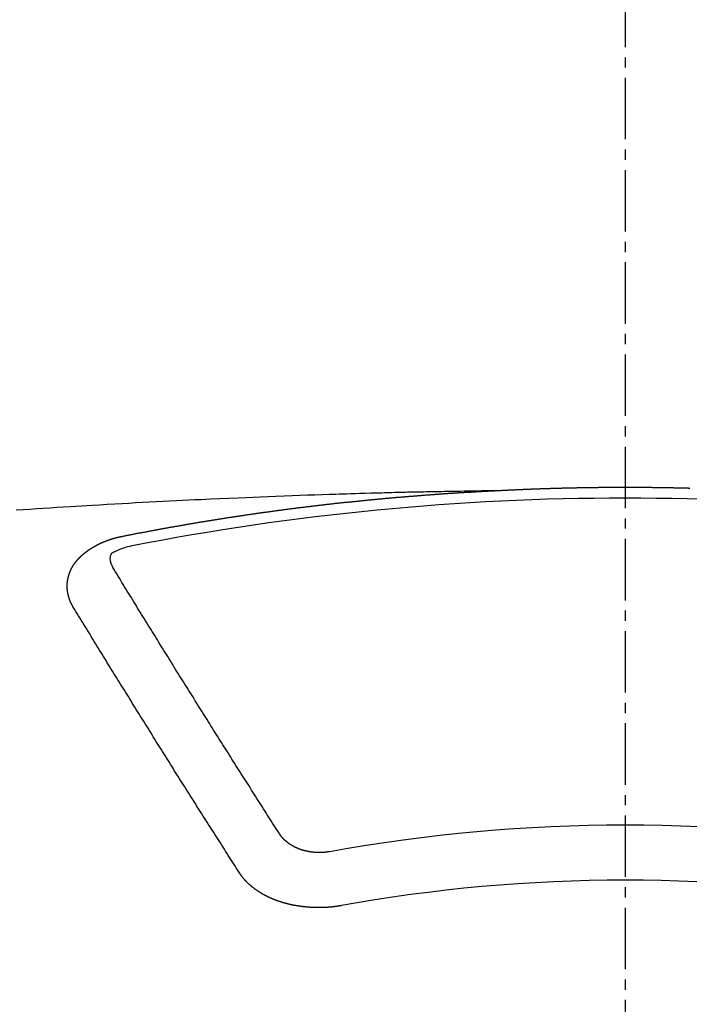
# Model space of a CAD drawing. Units: inches. Extents: x 0 to 26473, y -13 to 8857.
# Drawn here: x 3555 to 3564, y 7079 to 7091 of the extents above; entities that cross this region are included whole.
import ezdxf

# ---------------------------------------------------------------- set-up
doc = ezdxf.new("R2010")
doc.units = ezdxf.units.IN
doc.header["$MEASUREMENT"] = 0
doc.linetypes.add('CENTER2', pattern=[1.125, 0.75, -0.125, 0.125, -0.125])
doc.layers.add('150-機器', color=8, linetype='Continuous')

# ---------------------------------------------------------------- blocks, each defined once
blk = doc.blocks.new('F402_H')
at = {"layer": '150-機器', "color": 161, "linetype": 'CENTER2'}
blk.add_line((0, 136.026), (0, -355.416), dxfattribs=at)
at = {"layer": '150-機器', "color": 13, "linetype": 'Continuous'}
for points in [[(-1.595, -266.136), (-1.673, -266.137), (-1.75, -266.139), (-1.828, -266.14), (-1.905, -266.142), (-1.958, -266.143), (-2.011, -266.144), (-2.064, -266.145), (-2.117, -266.146), (-2.147, -266.146), (-2.178, -266.147), (-2.208, -266.147), (-2.238, -266.148), (-2.269, -266.148), (-2.299, -266.149), (-2.329, -266.149), (-2.359, -266.15), (-2.382, -266.15), (-2.404, -266.151), (-2.427, -266.151), (-2.45, -266.152), (-2.495, -266.153), (-2.541, -266.154), (-2.587, -266.155), (-2.632, -266.156), (-2.655, -266.156), (-2.678, -266.157), (-2.7, -266.157), (-2.723, -266.158), (-2.753, -266.158), (-2.783, -266.159), (-2.814, -266.16), (-2.844, -266.161), (-2.874, -266.162), (-2.905, -266.163), (-2.935, -266.164), (-2.966, -266.165), (-3.034, -266.167), (-3.102, -266.168), (-3.17, -266.17), (-3.238, -266.172), (-3.291, -266.173), (-3.343, -266.175), (-3.396, -266.177), (-3.449, -266.179), (-3.488, -266.18), (-3.527, -266.181), (-3.566, -266.182), (-3.605, -266.183), (-3.694, -266.186), (-3.784, -266.189), (-3.873, -266.192), (-3.963, -266.196), (-4.061, -266.199), (-4.159, -266.203), (-4.258, -266.207), (-4.356, -266.211), (-4.446, -266.214), (-4.537, -266.218), (-4.627, -266.222), (-4.718, -266.226), (-4.831, -266.23), (-4.944, -266.235), (-5.057, -266.24), (-5.171, -266.246), (-5.246, -266.249), (-5.321, -266.253), (-5.397, -266.257), (-5.472, -266.261), (-5.555, -266.265), (-5.637, -266.269), (-5.72, -266.273), (-5.803, -266.277), (-5.886, -266.282), (-5.969, -266.286), (-6.051, -266.291), (-6.134, -266.295), (-6.224, -266.301), (-6.314, -266.306), (-6.404, -266.311), (-6.494, -266.316), (-6.562, -266.32), (-6.629, -266.324), (-6.697, -266.328), (-6.764, -266.332), (-6.847, -266.337), (-6.929, -266.343), (-7.012, -266.348), (-7.095, -266.353), (-7.177, -266.359), (-7.259, -266.364), (-7.341, -266.37), (-7.424, -266.375)], [(-6.135, -266.693), (-6.125, -266.691), (-6.116, -266.689), (-6.107, -266.687), (-6.098, -266.685), (-6.089, -266.684), (-6.079, -266.682), (-6.07, -266.68), (-6.061, -266.678), (-6.052, -266.676), (-6.043, -266.674), (-6.033, -266.673), (-6.024, -266.671), (-6.015, -266.669), (-6.006, -266.667), (-5.997, -266.665), (-5.987, -266.664), (-5.979, -266.662), (-5.97, -266.66), (-5.961, -266.658), (-5.951, -266.656), (-5.942, -266.655), (-5.933, -266.653), (-5.924, -266.651), (-5.915, -266.65), (-5.905, -266.649), (-5.896, -266.647), (-5.887, -266.645), (-5.878, -266.643), (-5.868, -266.641), (-5.859, -266.64), (-5.85, -266.638), (-5.841, -266.636), (-5.832, -266.634), (-5.822, -266.633), (-5.813, -266.631), (-5.804, -266.629), (-5.795, -266.627), (-5.785, -266.626), (-5.776, -266.624), (-5.767, -266.622), (-5.758, -266.621), (-5.748, -266.619), (-5.739, -266.617), (-5.73, -266.615), (-5.721, -266.614), (-5.711, -266.612), (-5.702, -266.61), (-5.693, -266.609), (-5.683, -266.607), (-5.674, -266.605), (-5.665, -266.603), (-5.656, -266.602), (-5.646, -266.6), (-5.637, -266.598), (-5.628, -266.597), (-5.619, -266.595), (-5.609, -266.593), (-5.601, -266.592), (-5.592, -266.59), (-5.582, -266.588), (-5.573, -266.587), (-5.564, -266.585), (-5.555, -266.583), (-5.545, -266.582), (-5.536, -266.58), (-5.527, -266.578), (-5.517, -266.577), (-5.508, -266.575), (-5.499, -266.573), (-5.49, -266.572), (-5.48, -266.57), (-5.471, -266.568), (-5.462, -266.567), (-5.452, -266.565), (-5.443, -266.564), (-5.434, -266.562), (-5.424, -266.56), (-5.415, -266.559), (-5.406, -266.557), (-5.397, -266.555), (-5.387, -266.554), (-5.378, -266.552), (-5.369, -266.551), (-5.359, -266.549), (-5.35, -266.547), (-5.341, -266.546), (-5.331, -266.544), (-5.322, -266.543), (-5.313, -266.541), (-5.303, -266.539), (-5.294, -266.538), (-5.285, -266.536), (-5.275, -266.535), (-5.266, -266.533), (-5.257, -266.532), (-5.247, -266.53), (-5.238, -266.528), (-5.229, -266.527), (-5.22, -266.525), (-5.211, -266.524), (-5.202, -266.522), (-5.192, -266.521), (-5.183, -266.519), (-5.174, -266.517), (-5.164, -266.516), (-5.155, -266.514), (-5.146, -266.513), (-5.136, -266.511), (-5.127, -266.51), (-5.118, -266.508), (-5.108, -266.507), (-5.099, -266.505), (-5.089, -266.504), (-5.08, -266.502), (-5.071, -266.501), (-5.061, -266.499), (-5.052, -266.498), (-5.043, -266.496), (-5.033, -266.495), (-5.024, -266.493), (-5.015, -266.492), (-5.005, -266.49), (-4.996, -266.489), (-4.986, -266.487), (-4.977, -266.486), (-4.968, -266.484), (-4.958, -266.483), (-4.949, -266.481), (-4.94, -266.48), (-4.93, -266.478), (-4.921, -266.477), (-4.911, -266.475), (-4.902, -266.474), (-4.893, -266.472), (-4.883, -266.471), (-4.874, -266.469), (-4.864, -266.468), (-4.855, -266.466), (-4.847, -266.465), (-4.837, -266.464), (-4.828, -266.462), (-4.818, -266.461), (-4.809, -266.459), (-4.8, -266.458), (-4.79, -266.456), (-4.781, -266.455), (-4.771, -266.453), (-4.762, -266.452), (-4.753, -266.451), (-4.743, -266.449), (-4.734, -266.448), (-4.724, -266.446), (-4.715, -266.445), (-4.706, -266.444), (-4.696, -266.442), (-4.687, -266.441), (-4.677, -266.439), (-4.668, -266.438), (-4.659, -266.437), (-4.649, -266.435), (-4.64, -266.434), (-4.63, -266.432), (-4.621, -266.431), (-4.611, -266.43), (-4.602, -266.428), (-4.593, -266.427), (-4.583, -266.425), (-4.574, -266.424), (-4.564, -266.423), (-4.555, -266.421), (-4.545, -266.42), (-4.536, -266.419), (-4.527, -266.417), (-4.517, -266.416), (-4.508, -266.415), (-4.498, -266.413), (-4.489, -266.412), (-4.479, -266.411), (-4.471, -266.409), (-4.461, -266.408), (-4.452, -266.407), (-4.443, -266.405), (-4.433, -266.404), (-4.424, -266.403), (-4.414, -266.401), (-4.405, -266.4), (-4.395, -266.399), (-4.386, -266.397), (-4.376, -266.396), (-4.367, -266.395), (-4.357, -266.393), (-4.348, -266.392), (-4.339, -266.391), (-4.329, -266.389), (-4.32, -266.388), (-4.31, -266.387), (-4.301, -266.386), (-4.291, -266.384), (-4.282, -266.383), (-4.272, -266.382), (-4.263, -266.38), (-4.253, -266.379), (-4.244, -266.378), (-4.234, -266.377), (-4.225, -266.375), (-4.215, -266.374), (-4.206, -266.373), (-4.197, -266.372), (-4.187, -266.37), (-4.178, -266.369), (-4.168, -266.368), (-4.159, -266.367), (-4.149, -266.365), (-4.14, -266.364), (-4.13, -266.363), (-4.121, -266.362), (-4.111, -266.36), (-4.102, -266.359), (-4.093, -266.358), (-4.084, -266.357), (-4.074, -266.355), (-4.065, -266.354), (-4.055, -266.353), (-4.046, -266.352), (-4.036, -266.351), (-4.027, -266.349), (-4.017, -266.348), (-4.008, -266.347), (-3.998, -266.346), (-3.989, -266.345), (-3.979, -266.343), (-3.97, -266.342), (-3.96, -266.341), (-3.951, -266.34), (-3.941, -266.339), (-3.932, -266.337), (-3.922, -266.336), (-3.913, -266.335), (-3.903, -266.334), (-3.894, -266.333), (-3.884, -266.332), (-3.875, -266.33), (-3.865, -266.329), (-3.856, -266.328), (-3.846, -266.327), (-3.837, -266.326), (-3.827, -266.325), (-3.817, -266.323), (-3.808, -266.322), (-3.798, -266.321), (-3.789, -266.32), (-3.779, -266.319), (-3.77, -266.318), (-3.76, -266.317), (-3.751, -266.316), (-3.741, -266.314), (-3.732, -266.313), (-3.722, -266.312), (-3.714, -266.311), (-3.704, -266.31), (-3.695, -266.309), (-3.685, -266.308), (-3.676, -266.307), (-3.666, -266.306), (-3.656, -266.304), (-3.647, -266.303), (-3.637, -266.302), (-3.628, -266.301), (-3.618, -266.3), (-3.609, -266.299), (-3.599, -266.298), (-3.59, -266.297), (-3.58, -266.296), (-3.571, -266.295), (-3.561, -266.294), (-3.551, -266.293), (-3.542, -266.291), (-3.532, -266.29), (-3.523, -266.289), (-3.513, -266.288), (-3.504, -266.287), (-3.494, -266.286), (-3.485, -266.285), (-3.475, -266.284), (-3.465, -266.283), (-3.456, -266.282), (-3.446, -266.281), (-3.437, -266.28), (-3.427, -266.279), (-3.418, -266.278), (-3.408, -266.277), (-3.399, -266.276), (-3.389, -266.275), (-3.379, -266.274), (-3.37, -266.273), (-3.36, -266.273), (-3.351, -266.272), (-3.342, -266.271), (-3.333, -266.27), (-3.323, -266.269), (-3.313, -266.268), (-3.304, -266.267), (-3.294, -266.266), (-3.285, -266.265), (-3.275, -266.264), (-3.266, -266.263), (-3.256, -266.262), (-3.246, -266.261), (-3.237, -266.26), (-3.227, -266.259), (-3.218, -266.258), (-3.208, -266.257), (-3.199, -266.256), (-3.189, -266.255), (-3.179, -266.254), (-3.17, -266.253), (-3.16, -266.252), (-3.151, -266.251), (-3.141, -266.25), (-3.131, -266.249), (-3.122, -266.248), (-3.112, -266.248), (-3.103, -266.247), (-3.093, -266.246), (-3.083, -266.245), (-3.074, -266.244), (-3.064, -266.243), (-3.055, -266.242), (-3.045, -266.241), (-3.035, -266.24), (-3.026, -266.239), (-3.016, -266.238), (-3.007, -266.237), (-2.997, -266.237), (-2.987, -266.236), (-2.978, -266.235), (-2.968, -266.234), (-2.96, -266.233), (-2.95, -266.232), (-2.94, -266.231), (-2.931, -266.23), (-2.921, -266.229), (-2.912, -266.229), (-2.902, -266.228), (-2.892, -266.227), (-2.883, -266.226), (-2.873, -266.225), (-2.864, -266.224), (-2.854, -266.223), (-2.844, -266.223), (-2.835, -266.222), (-2.825, -266.221), (-2.815, -266.22), (-2.806, -266.219), (-2.796, -266.218), (-2.787, -266.217), (-2.777, -266.217), (-2.767, -266.216), (-2.758, -266.215), (-2.748, -266.214), (-2.739, -266.213), (-2.729, -266.212), (-2.719, -266.212), (-2.71, -266.211), (-2.7, -266.21), (-2.69, -266.209), (-2.681, -266.208), (-2.671, -266.208), (-2.662, -266.207), (-2.652, -266.206), (-2.642, -266.205), (-2.633, -266.204), (-2.623, -266.204), (-2.613, -266.203), (-2.604, -266.202), (-2.594, -266.201), (-2.585, -266.201), (-2.576, -266.2), (-2.566, -266.199), (-2.557, -266.198), (-2.547, -266.197), (-2.537, -266.197), (-2.528, -266.196), (-2.518, -266.195), (-2.508, -266.194), (-2.499, -266.194), (-2.489, -266.193), (-2.479, -266.192), (-2.47, -266.191), (-2.46, -266.191), (-2.451, -266.19), (-2.441, -266.189), (-2.431, -266.188), (-2.422, -266.188), (-2.412, -266.187), (-2.402, -266.186), (-2.393, -266.186), (-2.383, -266.185), (-2.373, -266.184), (-2.364, -266.183), (-2.354, -266.183), (-2.344, -266.182), (-2.335, -266.181), (-2.325, -266.181), (-2.315, -266.18), (-2.306, -266.179), (-2.296, -266.178), (-2.287, -266.178), (-2.277, -266.177), (-2.267, -266.176), (-2.258, -266.176), (-2.248, -266.175), (-2.238, -266.174), (-2.229, -266.174), (-2.219, -266.173), (-2.21, -266.172), (-2.201, -266.172), (-2.191, -266.171), (-2.181, -266.17), (-2.172, -266.17), (-2.162, -266.169), (-2.152, -266.168), (-2.143, -266.168), (-2.133, -266.167), (-2.123, -266.166), (-2.114, -266.166), (-2.104, -266.165), (-2.094, -266.165), (-2.085, -266.164), (-2.075, -266.163), (-2.065, -266.163), (-2.056, -266.162), (-2.046, -266.161), (-2.036, -266.161), (-2.027, -266.16), (-2.017, -266.16), (-2.007, -266.159), (-1.998, -266.158), (-1.988, -266.158), (-1.978, -266.157), (-1.969, -266.157), (-1.959, -266.156), (-1.949, -266.156), (-1.94, -266.155), (-1.93, -266.154), (-1.92, -266.154), (-1.911, -266.153), (-1.901, -266.153), (-1.891, -266.152), (-1.881, -266.152), (-1.872, -266.151), (-1.862, -266.15), (-1.852, -266.15), (-1.843, -266.149), (-1.834, -266.149), (-1.824, -266.148), (-1.815, -266.148), (-1.805, -266.147), (-1.795, -266.147), (-1.786, -266.146), (-1.776, -266.146), (-1.766, -266.145), (-1.757, -266.145), (-1.747, -266.144), (-1.737, -266.143), (-1.728, -266.143), (-1.718, -266.142), (-1.708, -266.142), (-1.698, -266.141), (-1.689, -266.141), (-1.679, -266.14), (-1.669, -266.14), (-1.66, -266.139), (-1.65, -266.139), (-1.64, -266.138), (-1.631, -266.138), (-1.621, -266.137), (-1.611, -266.137), (-1.602, -266.136)], [(-1.602, -266.136), (-1.595, -266.136), (-1.588, -266.136), (-1.582, -266.135), (-1.575, -266.135), (-1.568, -266.135), (-1.561, -266.134), (-1.555, -266.134), (-1.548, -266.134), (-1.541, -266.133), (-1.535, -266.133), (-1.528, -266.133), (-1.521, -266.132), (-1.515, -266.132), (-1.508, -266.132), (-1.501, -266.131), (-1.495, -266.131), (-1.488, -266.131), (-1.481, -266.13), (-1.475, -266.13), (-1.468, -266.13), (-1.461, -266.129), (-1.455, -266.129), (-1.449, -266.129), (-1.442, -266.128), (-1.435, -266.128), (-1.429, -266.128), (-1.422, -266.127), (-1.415, -266.127), (-1.409, -266.127), (-1.402, -266.126), (-1.395, -266.126), (-1.389, -266.126), (-1.382, -266.125), (-1.375, -266.125), (-1.368, -266.125), (-1.362, -266.124), (-1.355, -266.124), (-1.348, -266.124), (-1.342, -266.124), (-1.335, -266.123), (-1.328, -266.123), (-1.322, -266.123), (-1.315, -266.122), (-1.308, -266.122), (-1.301, -266.122), (-1.295, -266.122), (-1.288, -266.121), (-1.281, -266.121), (-1.275, -266.121), (-1.268, -266.12), (-1.261, -266.12), (-1.255, -266.12), (-1.248, -266.12), (-1.241, -266.119), (-1.235, -266.119), (-1.228, -266.119), (-1.221, -266.118), (-1.214, -266.118), (-1.208, -266.118), (-1.201, -266.118), (-1.194, -266.117), (-1.188, -266.117), (-1.181, -266.117), (-1.174, -266.117), (-1.168, -266.116), (-1.161, -266.116), (-1.154, -266.116), (-1.147, -266.116), (-1.141, -266.115), (-1.134, -266.115), (-1.127, -266.115), (-1.121, -266.115), (-1.114, -266.114), (-1.107, -266.114), (-1.1, -266.114), (-1.094, -266.114), (-1.087, -266.113), (-1.081, -266.113), (-1.075, -266.113), (-1.068, -266.113), (-1.061, -266.112), (-1.055, -266.112), (-1.048, -266.112), (-1.041, -266.112), (-1.034, -266.111), (-1.028, -266.111), (-1.021, -266.111), (-1.014, -266.111), (-1.008, -266.111), (-1.001, -266.11), (-0.994, -266.11), (-0.988, -266.11), (-0.981, -266.11), (-0.974, -266.109), (-0.967, -266.109), (-0.961, -266.109), (-0.954, -266.109), (-0.947, -266.109), (-0.941, -266.108), (-0.934, -266.108), (-0.927, -266.108), (-0.92, -266.108), (-0.914, -266.108), (-0.907, -266.107), (-0.9, -266.107), (-0.894, -266.107), (-0.887, -266.107), (-0.88, -266.107), (-0.874, -266.106), (-0.867, -266.106), (-0.86, -266.106), (-0.853, -266.106), (-0.847, -266.106), (-0.84, -266.105), (-0.833, -266.105), (-0.827, -266.105), (-0.82, -266.105), (-0.813, -266.105), (-0.806, -266.105), (-0.8, -266.104), (-0.793, -266.104), (-0.786, -266.104), (-0.78, -266.104), (-0.773, -266.104), (-0.766, -266.103), (-0.759, -266.103), (-0.753, -266.103), (-0.746, -266.103), (-0.739, -266.103), (-0.733, -266.103), (-0.726, -266.102), (-0.719, -266.102), (-0.713, -266.102), (-0.706, -266.102), (-0.7, -266.102), (-0.693, -266.102), (-0.687, -266.102), (-0.68, -266.101), (-0.673, -266.101), (-0.667, -266.101), (-0.66, -266.101), (-0.653, -266.101), (-0.646, -266.101), (-0.64, -266.1), (-0.633, -266.1), (-0.626, -266.1), (-0.62, -266.1), (-0.613, -266.1), (-0.606, -266.1), (-0.599, -266.1), (-0.593, -266.1), (-0.586, -266.099), (-0.579, -266.099), (-0.573, -266.099), (-0.566, -266.099), (-0.559, -266.099), (-0.552, -266.099), (-0.546, -266.099), (-0.539, -266.099), (-0.532, -266.098), (-0.526, -266.098), (-0.519, -266.098), (-0.512, -266.098), (-0.505, -266.098), (-0.499, -266.098), (-0.492, -266.098), (-0.485, -266.098), (-0.479, -266.098), (-0.472, -266.097), (-0.465, -266.097), (-0.458, -266.097), (-0.452, -266.097), (-0.445, -266.097), (-0.438, -266.097), (-0.432, -266.097), (-0.425, -266.097), (-0.418, -266.097), (-0.412, -266.097), (-0.405, -266.096), (-0.398, -266.096), (-0.391, -266.096), (-0.385, -266.096), (-0.378, -266.096), (-0.371, -266.096), (-0.365, -266.096), (-0.358, -266.096), (-0.351, -266.096), (-0.344, -266.096), (-0.338, -266.096), (-0.331, -266.096), (-0.325, -266.095), (-0.319, -266.095), (-0.312, -266.095), (-0.305, -266.095), (-0.298, -266.095), (-0.292, -266.095), (-0.285, -266.095), (-0.278, -266.095), (-0.272, -266.095), (-0.265, -266.095), (-0.258, -266.095), (-0.251, -266.095), (-0.245, -266.095), (-0.238, -266.095), (-0.231, -266.095), (-0.225, -266.095), (-0.218, -266.095), (-0.211, -266.094), (-0.204, -266.094), (-0.198, -266.094), (-0.191, -266.094), (-0.184, -266.094), (-0.178, -266.094), (-0.171, -266.094), (-0.164, -266.094), (-0.157, -266.094), (-0.151, -266.094), (-0.144, -266.094), (-0.137, -266.094), (-0.13, -266.094), (-0.124, -266.094), (-0.117, -266.094), (-0.11, -266.094), (-0.104, -266.094), (-0.097, -266.094), (-0.09, -266.094), (-0.083, -266.094), (-0.077, -266.094), (-0.07, -266.094), (-0.063, -266.094), (-0.057, -266.094), (-0.05, -266.094), (-0.043, -266.094), (-0.036, -266.094), (-0.03, -266.094), (-0.023, -266.094), (-0.016, -266.094), (-0.01, -266.094), (-0.003, -266.094), (0.004, -266.094), (0.011, -266.094), (0.017, -266.094), (0.024, -266.094), (0.031, -266.094), (0.037, -266.094), (0.044, -266.094), (0.05, -266.094), (0.057, -266.094), (0.063, -266.094), (0.07, -266.094), (0.077, -266.094), (0.083, -266.094), (0.09, -266.094), (0.097, -266.094), (0.104, -266.094), (0.11, -266.094), (0.117, -266.094), (0.124, -266.094), (0.13, -266.094), (0.137, -266.094), (0.144, -266.094), (0.151, -266.094), (0.157, -266.094), (0.164, -266.094), (0.171, -266.094), (0.177, -266.094), (0.184, -266.094), (0.191, -266.094), (0.198, -266.094), (0.204, -266.094), (0.211, -266.094), (0.218, -266.095), (0.224, -266.095), (0.231, -266.095), (0.238, -266.095), (0.245, -266.095), (0.251, -266.095), (0.258, -266.095), (0.265, -266.095), (0.271, -266.095), (0.278, -266.095), (0.285, -266.095), (0.292, -266.095), (0.298, -266.095), (0.305, -266.095), (0.312, -266.095), (0.318, -266.095), (0.325, -266.095), (0.332, -266.096), (0.339, -266.096), (0.345, -266.096), (0.352, -266.096), (0.359, -266.096), (0.365, -266.096), (0.372, -266.096), (0.379, -266.096), (0.386, -266.096), (0.392, -266.096), (0.399, -266.096), (0.406, -266.096), (0.412, -266.097), (0.419, -266.097), (0.426, -266.097), (0.432, -266.097), (0.438, -266.097), (0.445, -266.097), (0.452, -266.097), (0.458, -266.097), (0.465, -266.097), (0.472, -266.097), (0.479, -266.098), (0.485, -266.098), (0.492, -266.098), (0.499, -266.098), (0.505, -266.098), (0.512, -266.098), (0.519, -266.098), (0.526, -266.098), (0.532, -266.098), (0.539, -266.099), (0.546, -266.099), (0.552, -266.099), (0.559, -266.099), (0.566, -266.099), (0.573, -266.099), (0.579, -266.099), (0.586, -266.099), (0.593, -266.1), (0.599, -266.1), (0.606, -266.1), (0.613, -266.1), (0.619, -266.1), (0.626, -266.1), (0.633, -266.1), (0.64, -266.101), (0.646, -266.101), (0.653, -266.101), (0.66, -266.101), (0.666, -266.101), (0.673, -266.101), (0.68, -266.101), (0.687, -266.102), (0.693, -266.102), (0.7, -266.102), (0.707, -266.102), (0.713, -266.102), (0.72, -266.102), (0.727, -266.102), (0.734, -266.103), (0.74, -266.103), (0.747, -266.103), (0.754, -266.103), (0.76, -266.103), (0.767, -266.103), (0.774, -266.104), (0.781, -266.104), (0.787, -266.104)], [(-6.73, -267.557), (-6.731, -267.555), (-6.732, -267.553), (-6.733, -267.551), (-6.735, -267.549), (-6.735, -267.546), (-6.736, -267.544), (-6.737, -267.542), (-6.738, -267.54), (-6.74, -267.538), (-6.741, -267.536), (-6.742, -267.534), (-6.743, -267.531), (-6.744, -267.529), (-6.745, -267.527), (-6.747, -267.525), (-6.748, -267.523), (-6.749, -267.521), (-6.75, -267.518), (-6.751, -267.516), (-6.752, -267.514), (-6.753, -267.512), (-6.754, -267.51), (-6.755, -267.508), (-6.756, -267.505), (-6.758, -267.503), (-6.759, -267.501), (-6.76, -267.499), (-6.761, -267.497), (-6.762, -267.494), (-6.763, -267.492), (-6.764, -267.49), (-6.765, -267.488), (-6.765, -267.486), (-6.766, -267.484), (-6.767, -267.481), (-6.768, -267.479), (-6.769, -267.477), (-6.77, -267.475), (-6.771, -267.472), (-6.772, -267.47), (-6.772, -267.468), (-6.773, -267.466), (-6.774, -267.464), (-6.775, -267.461), (-6.776, -267.459), (-6.776, -267.457), (-6.777, -267.455), (-6.778, -267.453), (-6.779, -267.45), (-6.779, -267.448), (-6.78, -267.446), (-6.781, -267.444), (-6.782, -267.441), (-6.782, -267.439), (-6.783, -267.437), (-6.784, -267.435), (-6.784, -267.432), (-6.785, -267.43), (-6.785, -267.428), (-6.786, -267.426), (-6.787, -267.423), (-6.787, -267.421), (-6.788, -267.419), (-6.788, -267.417), (-6.789, -267.414), (-6.79, -267.412), (-6.79, -267.41), (-6.791, -267.408), (-6.791, -267.405), (-6.792, -267.403), (-6.792, -267.402), (-6.793, -267.4), (-6.793, -267.397), (-6.794, -267.395), (-6.794, -267.393), (-6.794, -267.391), (-6.795, -267.388), (-6.795, -267.386), (-6.796, -267.384), (-6.796, -267.382), (-6.797, -267.379), (-6.797, -267.377), (-6.797, -267.375), (-6.798, -267.373), (-6.798, -267.37), (-6.798, -267.368), (-6.799, -267.366), (-6.799, -267.364), (-6.799, -267.361), (-6.8, -267.359), (-6.8, -267.357), (-6.8, -267.355), (-6.8, -267.352), (-6.801, -267.35), (-6.801, -267.348), (-6.801, -267.346), (-6.801, -267.343), (-6.802, -267.341), (-6.802, -267.339), (-6.802, -267.337), (-6.802, -267.334), (-6.802, -267.332), (-6.802, -267.33), (-6.803, -267.328), (-6.803, -267.325), (-6.803, -267.323), (-6.803, -267.321), (-6.803, -267.319), (-6.803, -267.316), (-6.803, -267.314), (-6.803, -267.312), (-6.803, -267.309), (-6.803, -267.307), (-6.803, -267.305), (-6.803, -267.303), (-6.803, -267.3), (-6.803, -267.298), (-6.803, -267.296), (-6.803, -267.294), (-6.803, -267.291), (-6.803, -267.289), (-6.803, -267.287), (-6.803, -267.285), (-6.803, -267.282), (-6.803, -267.28), (-6.803, -267.278), (-6.803, -267.276), (-6.802, -267.273), (-6.802, -267.271), (-6.802, -267.269), (-6.802, -267.267), (-6.802, -267.264), (-6.802, -267.262), (-6.801, -267.26), (-6.801, -267.258), (-6.801, -267.255), (-6.801, -267.253), (-6.801, -267.251), (-6.8, -267.249), (-6.8, -267.246), (-6.8, -267.244), (-6.8, -267.242), (-6.799, -267.24), (-6.799, -267.237), (-6.799, -267.235), (-6.798, -267.233), (-6.798, -267.231), (-6.798, -267.228), (-6.797, -267.226), (-6.797, -267.224), (-6.796, -267.222), (-6.796, -267.219), (-6.796, -267.217), (-6.795, -267.215), (-6.795, -267.213), (-6.794, -267.211), (-6.794, -267.208), (-6.793, -267.206), (-6.793, -267.204), (-6.793, -267.202), (-6.792, -267.199), (-6.792, -267.197), (-6.791, -267.195), (-6.791, -267.193), (-6.79, -267.191), (-6.789, -267.188), (-6.789, -267.186), (-6.788, -267.184), (-6.788, -267.182), (-6.787, -267.179), (-6.787, -267.177), (-6.786, -267.175), (-6.785, -267.173), (-6.785, -267.171), (-6.784, -267.168), (-6.783, -267.166), (-6.783, -267.164), (-6.782, -267.162), (-6.781, -267.16), (-6.781, -267.157), (-6.78, -267.155), (-6.779, -267.153), (-6.778, -267.151), (-6.778, -267.149), (-6.777, -267.147), (-6.776, -267.144), (-6.775, -267.142), (-6.775, -267.14), (-6.774, -267.138), (-6.773, -267.136), (-6.772, -267.133), (-6.771, -267.131), (-6.77, -267.129), (-6.77, -267.127), (-6.769, -267.125), (-6.768, -267.123), (-6.767, -267.12), (-6.766, -267.118), (-6.765, -267.116), (-6.764, -267.114), (-6.763, -267.112), (-6.762, -267.11), (-6.761, -267.108), (-6.76, -267.105), (-6.759, -267.103), (-6.758, -267.101), (-6.757, -267.099), (-6.756, -267.097), (-6.755, -267.095), (-6.754, -267.093), (-6.753, -267.091), (-6.752, -267.088), (-6.751, -267.086), (-6.75, -267.084), (-6.749, -267.082), (-6.748, -267.08), (-6.747, -267.078), (-6.745, -267.076), (-6.744, -267.074), (-6.743, -267.072), (-6.742, -267.07), (-6.741, -267.067), (-6.74, -267.065), (-6.738, -267.063), (-6.737, -267.061), (-6.736, -267.059), (-6.735, -267.057), (-6.734, -267.055), (-6.733, -267.053), (-6.732, -267.051), (-6.731, -267.049), (-6.729, -267.047), (-6.728, -267.045), (-6.727, -267.043), (-6.725, -267.041), (-6.724, -267.039), (-6.723, -267.037), (-6.721, -267.034), (-6.72, -267.032), (-6.718, -267.03), (-6.717, -267.028), (-6.716, -267.026), (-6.714, -267.025), (-6.713, -267.023), (-6.711, -267.021), (-6.71, -267.019), (-6.708, -267.017), (-6.707, -267.015), (-6.705, -267.013), (-6.704, -267.011), (-6.702, -267.009), (-6.701, -267.007), (-6.699, -267.005), (-6.698, -267.003), (-6.696, -267.002), (-6.695, -267), (-6.693, -266.998), (-6.692, -266.996), (-6.69, -266.994), (-6.688, -266.992), (-6.687, -266.99), (-6.685, -266.988), (-6.683, -266.986), (-6.682, -266.984), (-6.68, -266.982), (-6.678, -266.98), (-6.677, -266.978), (-6.675, -266.976), (-6.673, -266.974), (-6.672, -266.972), (-6.67, -266.971), (-6.668, -266.969), (-6.666, -266.967), (-6.665, -266.965), (-6.663, -266.963), (-6.661, -266.961), (-6.659, -266.959), (-6.658, -266.957), (-6.656, -266.956), (-6.654, -266.954), (-6.652, -266.952), (-6.65, -266.95), (-6.648, -266.948), (-6.647, -266.946), (-6.645, -266.944), (-6.643, -266.943), (-6.641, -266.941), (-6.639, -266.939), (-6.637, -266.937), (-6.635, -266.935), (-6.633, -266.933), (-6.631, -266.932), (-6.629, -266.93), (-6.627, -266.928), (-6.625, -266.926), (-6.623, -266.924), (-6.621, -266.923), (-6.619, -266.921), (-6.617, -266.919), (-6.615, -266.917), (-6.613, -266.916), (-6.611, -266.914), (-6.609, -266.912), (-6.607, -266.91), (-6.605, -266.909), (-6.603, -266.907), (-6.601, -266.905), (-6.599, -266.903), (-6.597, -266.902), (-6.595, -266.9), (-6.593, -266.898), (-6.591, -266.897), (-6.588, -266.895), (-6.586, -266.893), (-6.584, -266.891), (-6.582, -266.89), (-6.58, -266.888), (-6.578, -266.886), (-6.575, -266.885), (-6.573, -266.883), (-6.571, -266.881), (-6.569, -266.88), (-6.567, -266.878), (-6.564, -266.876), (-6.562, -266.875), (-6.56, -266.873), (-6.558, -266.871), (-6.555, -266.87), (-6.553, -266.868), (-6.551, -266.867), (-6.549, -266.865), (-6.546, -266.863), (-6.544, -266.862), (-6.542, -266.86), (-6.539, -266.859), (-6.537, -266.857), (-6.535, -266.855), (-6.532, -266.854), (-6.53, -266.852), (-6.528, -266.851), (-6.525, -266.849), (-6.523, -266.848), (-6.521, -266.846), (-6.518, -266.844), (-6.516, -266.843), (-6.513, -266.841), (-6.511, -266.84), (-6.509, -266.838), (-6.506, -266.837), (-6.504, -266.835), (-6.501, -266.834), (-6.499, -266.832), (-6.496, -266.831), (-6.494, -266.829), (-6.491, -266.828), (-6.489, -266.826), (-6.486, -266.825), (-6.484, -266.823), (-6.481, -266.822), (-6.479, -266.821), (-6.476, -266.819), (-6.474, -266.818), (-6.471, -266.816), (-6.469, -266.815), (-6.466, -266.813), (-6.464, -266.812), (-6.461, -266.81), (-6.458, -266.809), (-6.456, -266.808), (-6.453, -266.806), (-6.451, -266.805), (-6.448, -266.803), (-6.446, -266.802), (-6.443, -266.801), (-6.44, -266.799), (-6.438, -266.798), (-6.435, -266.797), (-6.432, -266.795), (-6.43, -266.794), (-6.427, -266.793), (-6.424, -266.791), (-6.422, -266.79), (-6.419, -266.789), (-6.416, -266.787), (-6.414, -266.786), (-6.411, -266.785), (-6.408, -266.783), (-6.406, -266.782), (-6.403, -266.781), (-6.4, -266.78), (-6.397, -266.778), (-6.395, -266.777), (-6.392, -266.776), (-6.389, -266.774), (-6.386, -266.773), (-6.384, -266.772), (-6.381, -266.771), (-6.378, -266.77), (-6.375, -266.768), (-6.372, -266.767), (-6.37, -266.766), (-6.367, -266.765), (-6.364, -266.763), (-6.361, -266.762), (-6.358, -266.761), (-6.357, -266.76), (-6.354, -266.759), (-6.351, -266.758), (-6.348, -266.756), (-6.345, -266.755), (-6.342, -266.754), (-6.339, -266.753), (-6.337, -266.752), (-6.334, -266.751), (-6.331, -266.75), (-6.328, -266.748), (-6.325, -266.747), (-6.322, -266.746), (-6.319, -266.745), (-6.316, -266.744), (-6.313, -266.743), (-6.31, -266.742), (-6.308, -266.741), (-6.305, -266.74), (-6.302, -266.739), (-6.299, -266.738), (-6.296, -266.737), (-6.293, -266.736), (-6.29, -266.735), (-6.287, -266.734), (-6.284, -266.733), (-6.281, -266.731), (-6.278, -266.73), (-6.275, -266.729), (-6.272, -266.729), (-6.269, -266.728), (-6.266, -266.727), (-6.263, -266.726), (-6.26, -266.725), (-6.257, -266.724), (-6.254, -266.723), (-6.251, -266.722), (-6.248, -266.721), (-6.245, -266.72), (-6.242, -266.719), (-6.238, -266.718), (-6.235, -266.717), (-6.232, -266.716), (-6.229, -266.716), (-6.226, -266.715), (-6.223, -266.714), (-6.22, -266.713), (-6.217, -266.712), (-6.214, -266.711), (-6.211, -266.711), (-6.207, -266.71), (-6.204, -266.709), (-6.201, -266.708), (-6.198, -266.707), (-6.195, -266.707), (-6.192, -266.706), (-6.189, -266.705), (-6.185, -266.704), (-6.182, -266.704), (-6.179, -266.703), (-6.176, -266.702), (-6.173, -266.701), (-6.17, -266.701), (-6.166, -266.7), (-6.163, -266.699), (-6.16, -266.698), (-6.157, -266.698), (-6.154, -266.697), (-6.15, -266.696), (-6.147, -266.695), (-6.144, -266.695), (-6.141, -266.694), (-6.138, -266.693), (-6.135, -266.693)], [(-6.021, -266.811), (-6.041, -266.817), (-6.062, -266.822), (-6.083, -266.827), (-6.103, -266.833), (-6.116, -266.837), (-6.129, -266.841), (-6.141, -266.845), (-6.154, -266.85), (-6.172, -266.857), (-6.189, -266.866), (-6.206, -266.874), (-6.224, -266.883), (-6.235, -266.888), (-6.247, -266.894), (-6.257, -266.9), (-6.266, -266.908), (-6.273, -266.919), (-6.278, -266.933), (-6.281, -266.948), (-6.282, -266.963), (-6.278, -266.992), (-6.27, -267.02), (-6.259, -267.047), (-6.246, -267.073)], [(-4.218, -270.316), (-4.234, -270.291), (-4.251, -270.266), (-4.267, -270.241), (-4.283, -270.216), (-4.299, -270.191), (-4.315, -270.166), (-4.331, -270.141), (-4.347, -270.116), (-4.363, -270.091), (-4.379, -270.066), (-4.395, -270.041), (-4.411, -270.016), (-4.427, -269.991), (-4.443, -269.966), (-4.459, -269.941), (-4.474, -269.916), (-4.49, -269.891), (-4.506, -269.865), (-4.522, -269.84), (-4.538, -269.815), (-4.554, -269.79), (-4.57, -269.765), (-4.586, -269.739), (-4.602, -269.714), (-4.618, -269.689), (-4.634, -269.665), (-4.65, -269.639), (-4.666, -269.614), (-4.682, -269.589), (-4.698, -269.563), (-4.714, -269.538), (-4.73, -269.513), (-4.746, -269.488), (-4.762, -269.462), (-4.778, -269.437), (-4.794, -269.412), (-4.81, -269.386), (-4.826, -269.361), (-4.842, -269.335), (-4.858, -269.31), (-4.874, -269.286), (-4.89, -269.26), (-4.906, -269.235), (-4.922, -269.209), (-4.938, -269.184), (-4.954, -269.159), (-4.97, -269.133), (-4.986, -269.108), (-5.002, -269.082), (-5.018, -269.057), (-5.034, -269.031), (-5.05, -269.006), (-5.066, -268.98), (-5.082, -268.955), (-5.098, -268.929), (-5.114, -268.905), (-5.13, -268.879), (-5.146, -268.854), (-5.162, -268.828), (-5.178, -268.802), (-5.194, -268.777), (-5.21, -268.751), (-5.226, -268.726), (-5.241, -268.7), (-5.257, -268.674), (-5.273, -268.649), (-5.289, -268.623), (-5.305, -268.598), (-5.321, -268.572), (-5.337, -268.546), (-5.353, -268.522), (-5.369, -268.496), (-5.385, -268.47), (-5.401, -268.445), (-5.417, -268.419), (-5.433, -268.393), (-5.449, -268.367), (-5.465, -268.342), (-5.481, -268.316), (-5.497, -268.29), (-5.513, -268.264), (-5.529, -268.239), (-5.545, -268.213), (-5.561, -268.187), (-5.577, -268.161), (-5.593, -268.136), (-5.608, -268.111), (-5.624, -268.085), (-5.64, -268.059), (-5.656, -268.033), (-5.672, -268.007), (-5.688, -267.981), (-5.704, -267.956), (-5.72, -267.93), (-5.736, -267.904), (-5.752, -267.878), (-5.768, -267.852), (-5.784, -267.826), (-5.8, -267.8), (-5.816, -267.775), (-5.832, -267.749), (-5.848, -267.723), (-5.864, -267.697), (-5.88, -267.672), (-5.896, -267.646), (-5.912, -267.62), (-5.928, -267.594), (-5.944, -267.568), (-5.96, -267.542), (-5.976, -267.516), (-5.991, -267.49), (-6.007, -267.464), (-6.023, -267.437), (-6.039, -267.411), (-6.055, -267.386), (-6.071, -267.36), (-6.087, -267.334), (-6.103, -267.308), (-6.119, -267.282), (-6.135, -267.256), (-6.151, -267.23), (-6.166, -267.204), (-6.182, -267.178), (-6.198, -267.151), (-6.214, -267.125), (-6.23, -267.099), (-6.246, -267.073)], [(-4.695, -270.81), (-4.711, -270.786), (-4.727, -270.761), (-4.743, -270.736), (-4.759, -270.711), (-4.776, -270.686), (-4.792, -270.661), (-4.808, -270.635), (-4.824, -270.61), (-4.84, -270.585), (-4.855, -270.56), (-4.871, -270.535), (-4.887, -270.509), (-4.903, -270.484), (-4.919, -270.459), (-4.935, -270.434), (-4.951, -270.41), (-4.968, -270.384), (-4.984, -270.359), (-5, -270.334), (-5.016, -270.308), (-5.032, -270.283), (-5.048, -270.258), (-5.064, -270.232), (-5.08, -270.207), (-5.096, -270.182), (-5.112, -270.156), (-5.128, -270.131), (-5.144, -270.106), (-5.16, -270.08), (-5.177, -270.055), (-5.193, -270.031), (-5.209, -270.005), (-5.225, -269.98), (-5.24, -269.954), (-5.256, -269.929), (-5.272, -269.904), (-5.288, -269.878), (-5.304, -269.853), (-5.32, -269.827), (-5.336, -269.802), (-5.352, -269.776), (-5.368, -269.751), (-5.385, -269.725), (-5.401, -269.7), (-5.417, -269.674), (-5.433, -269.65), (-5.449, -269.624), (-5.465, -269.599), (-5.481, -269.573), (-5.497, -269.548), (-5.513, -269.522), (-5.529, -269.496), (-5.545, -269.471), (-5.561, -269.445), (-5.577, -269.42), (-5.593, -269.394), (-5.608, -269.368), (-5.625, -269.343), (-5.641, -269.317), (-5.657, -269.291), (-5.673, -269.267), (-5.689, -269.241), (-5.705, -269.215), (-5.721, -269.19), (-5.737, -269.164), (-5.753, -269.138), (-5.769, -269.113), (-5.785, -269.087), (-5.801, -269.061), (-5.817, -269.035), (-5.833, -269.01), (-5.849, -268.984), (-5.865, -268.958), (-5.881, -268.932), (-5.898, -268.908), (-5.914, -268.882), (-5.93, -268.856), (-5.946, -268.83), (-5.962, -268.804), (-5.978, -268.778), (-5.993, -268.753), (-6.009, -268.727), (-6.025, -268.701), (-6.041, -268.675), (-6.057, -268.649), (-6.073, -268.623), (-6.089, -268.597), (-6.105, -268.571), (-6.121, -268.546), (-6.137, -268.521), (-6.153, -268.495), (-6.169, -268.469), (-6.185, -268.443), (-6.202, -268.417), (-6.218, -268.391), (-6.234, -268.365), (-6.25, -268.339), (-6.266, -268.313), (-6.282, -268.287), (-6.298, -268.261), (-6.314, -268.235), (-6.33, -268.209), (-6.346, -268.183), (-6.361, -268.157), (-6.377, -268.132), (-6.393, -268.106), (-6.409, -268.08), (-6.425, -268.053), (-6.441, -268.027), (-6.457, -268.001), (-6.473, -267.975), (-6.489, -267.949), (-6.505, -267.923), (-6.521, -267.897), (-6.537, -267.871), (-6.553, -267.844), (-6.569, -267.818), (-6.586, -267.792), (-6.602, -267.767), (-6.618, -267.741), (-6.634, -267.715), (-6.65, -267.688), (-6.666, -267.662), (-6.682, -267.636), (-6.698, -267.61), (-6.714, -267.583), (-6.73, -267.557)], [(-3.605, -270.541), (-3.609, -270.541), (-3.613, -270.542), (-3.616, -270.543), (-3.62, -270.543), (-3.624, -270.544), (-3.628, -270.544), (-3.631, -270.545), (-3.635, -270.546), (-3.639, -270.546), (-3.642, -270.546), (-3.646, -270.547), (-3.65, -270.547), (-3.654, -270.548), (-3.658, -270.548), (-3.661, -270.549), (-3.665, -270.549), (-3.669, -270.549), (-3.673, -270.55), (-3.677, -270.55), (-3.68, -270.55), (-3.684, -270.55), (-3.688, -270.551), (-3.692, -270.551), (-3.696, -270.551), (-3.7, -270.551), (-3.704, -270.551), (-3.707, -270.551), (-3.711, -270.552), (-3.715, -270.552), (-3.719, -270.552), (-3.722, -270.552), (-3.726, -270.552), (-3.73, -270.552), (-3.733, -270.552), (-3.737, -270.552), (-3.741, -270.552), (-3.745, -270.552), (-3.749, -270.552), (-3.753, -270.551), (-3.757, -270.551), (-3.761, -270.551), (-3.764, -270.551), (-3.768, -270.551), (-3.772, -270.551), (-3.776, -270.55), (-3.78, -270.55), (-3.784, -270.55), (-3.788, -270.549), (-3.791, -270.549), (-3.795, -270.549), (-3.799, -270.548), (-3.803, -270.548), (-3.807, -270.548), (-3.811, -270.547), (-3.815, -270.547), (-3.818, -270.546), (-3.822, -270.546), (-3.826, -270.545), (-3.83, -270.545), (-3.834, -270.544), (-3.838, -270.544), (-3.841, -270.543), (-3.845, -270.542), (-3.849, -270.542), (-3.853, -270.541), (-3.857, -270.54), (-3.86, -270.54), (-3.864, -270.539), (-3.868, -270.538), (-3.872, -270.537), (-3.875, -270.537), (-3.879, -270.536), (-3.883, -270.535), (-3.887, -270.534), (-3.89, -270.533), (-3.894, -270.532), (-3.898, -270.532), (-3.902, -270.531), (-3.905, -270.53), (-3.909, -270.529), (-3.913, -270.528), (-3.916, -270.527), (-3.92, -270.526), (-3.924, -270.525), (-3.927, -270.524), (-3.931, -270.523), (-3.934, -270.521), (-3.938, -270.52), (-3.942, -270.519), (-3.945, -270.518), (-3.949, -270.517), (-3.952, -270.516), (-3.956, -270.514), (-3.96, -270.513), (-3.963, -270.512), (-3.967, -270.51), (-3.97, -270.509), (-3.974, -270.508), (-3.977, -270.506), (-3.981, -270.505), (-3.984, -270.504), (-3.988, -270.502), (-3.991, -270.501), (-3.994, -270.499), (-3.998, -270.498), (-4.001, -270.496), (-4.005, -270.495), (-4.008, -270.493), (-4.011, -270.492), (-4.015, -270.49), (-4.018, -270.489), (-4.022, -270.487), (-4.025, -270.485), (-4.028, -270.484), (-4.031, -270.482), (-4.035, -270.48), (-4.038, -270.479), (-4.041, -270.477), (-4.044, -270.475), (-4.048, -270.473), (-4.051, -270.472), (-4.054, -270.47), (-4.057, -270.468), (-4.06, -270.466), (-4.063, -270.464), (-4.066, -270.462), (-4.069, -270.461), (-4.073, -270.459), (-4.076, -270.457), (-4.079, -270.455), (-4.082, -270.453), (-4.085, -270.451), (-4.088, -270.449), (-4.091, -270.447), (-4.093, -270.445), (-4.096, -270.443), (-4.098, -270.441), (-4.101, -270.439), (-4.104, -270.437), (-4.107, -270.435), (-4.11, -270.433), (-4.112, -270.431), (-4.115, -270.429), (-4.118, -270.427), (-4.121, -270.424), (-4.123, -270.422), (-4.126, -270.42), (-4.129, -270.418), (-4.131, -270.417), (-4.134, -270.415), (-4.136, -270.412), (-4.139, -270.41), (-4.142, -270.408), (-4.144, -270.406), (-4.147, -270.403), (-4.149, -270.401), (-4.152, -270.399), (-4.154, -270.397), (-4.156, -270.394), (-4.159, -270.392), (-4.161, -270.39), (-4.163, -270.387), (-4.166, -270.385), (-4.168, -270.383), (-4.17, -270.38), (-4.172, -270.378), (-4.175, -270.376), (-4.177, -270.373), (-4.179, -270.371), (-4.181, -270.368), (-4.183, -270.366), (-4.185, -270.364), (-4.187, -270.361), (-4.189, -270.359), (-4.191, -270.356), (-4.193, -270.354), (-4.195, -270.351), (-4.197, -270.349), (-4.199, -270.347), (-4.2, -270.344), (-4.202, -270.342), (-4.204, -270.339), (-4.206, -270.337), (-4.207, -270.334), (-4.209, -270.332), (-4.211, -270.329), (-4.212, -270.327), (-4.214, -270.324), (-4.215, -270.321), (-4.217, -270.319), (-4.218, -270.316)], [(-3.464, -271.199), (-3.467, -271.2), (-3.471, -271.201), (-3.474, -271.201), (-3.478, -271.202), (-3.481, -271.202), (-3.485, -271.203), (-3.488, -271.203), (-3.491, -271.204), (-3.495, -271.204), (-3.498, -271.205), (-3.502, -271.206), (-3.505, -271.206), (-3.509, -271.207), (-3.512, -271.207), (-3.516, -271.208), (-3.519, -271.208), (-3.523, -271.209), (-3.526, -271.209), (-3.53, -271.21), (-3.533, -271.21), (-3.537, -271.211), (-3.54, -271.211), (-3.544, -271.212), (-3.547, -271.212), (-3.551, -271.213), (-3.554, -271.213), (-3.558, -271.213), (-3.561, -271.214), (-3.565, -271.214), (-3.568, -271.215), (-3.572, -271.215), (-3.575, -271.215), (-3.579, -271.216), (-3.582, -271.216), (-3.586, -271.216), (-3.589, -271.217), (-3.593, -271.217), (-3.597, -271.217), (-3.6, -271.218), (-3.604, -271.218), (-3.607, -271.218), (-3.611, -271.219), (-3.614, -271.219), (-3.618, -271.219), (-3.621, -271.219), (-3.625, -271.22), (-3.629, -271.22), (-3.632, -271.22), (-3.636, -271.22), (-3.639, -271.22), (-3.643, -271.221), (-3.646, -271.221), (-3.65, -271.221), (-3.654, -271.221), (-3.657, -271.221), (-3.661, -271.222), (-3.664, -271.222), (-3.668, -271.222), (-3.672, -271.222), (-3.675, -271.222), (-3.679, -271.222), (-3.682, -271.222), (-3.686, -271.223), (-3.69, -271.223), (-3.693, -271.223), (-3.697, -271.223), (-3.7, -271.223), (-3.704, -271.223), (-3.707, -271.223), (-3.711, -271.223), (-3.715, -271.223), (-3.718, -271.223), (-3.721, -271.223), (-3.724, -271.223), (-3.728, -271.223), (-3.732, -271.223), (-3.735, -271.223), (-3.739, -271.223), (-3.743, -271.223), (-3.746, -271.223), (-3.75, -271.223), (-3.753, -271.223), (-3.757, -271.223), (-3.761, -271.223), (-3.764, -271.223), (-3.768, -271.223), (-3.771, -271.223), (-3.775, -271.223), (-3.779, -271.223), (-3.782, -271.223), (-3.786, -271.222), (-3.789, -271.222), (-3.793, -271.222), (-3.797, -271.222), (-3.8, -271.222), (-3.804, -271.222), (-3.807, -271.222), (-3.811, -271.222), (-3.815, -271.221), (-3.818, -271.221), (-3.822, -271.221), (-3.825, -271.221), (-3.829, -271.221), (-3.833, -271.22), (-3.836, -271.22), (-3.84, -271.22), (-3.843, -271.22), (-3.847, -271.219), (-3.851, -271.219), (-3.854, -271.219), (-3.858, -271.219), (-3.861, -271.218), (-3.865, -271.218), (-3.868, -271.218), (-3.872, -271.218), (-3.876, -271.217), (-3.879, -271.217), (-3.883, -271.217), (-3.886, -271.216), (-3.89, -271.216), (-3.894, -271.216), (-3.897, -271.215), (-3.901, -271.215), (-3.904, -271.214), (-3.908, -271.214), (-3.911, -271.214), (-3.915, -271.213), (-3.919, -271.213), (-3.922, -271.212), (-3.926, -271.212), (-3.929, -271.212), (-3.933, -271.211), (-3.936, -271.211), (-3.94, -271.21), (-3.943, -271.21), (-3.947, -271.209), (-3.951, -271.209), (-3.954, -271.208), (-3.958, -271.208), (-3.961, -271.207), (-3.965, -271.207), (-3.968, -271.206), (-3.972, -271.206), (-3.975, -271.205), (-3.979, -271.205), (-3.982, -271.204), (-3.986, -271.204), (-3.989, -271.203), (-3.993, -271.203), (-3.996, -271.202), (-4, -271.201), (-4.003, -271.201), (-4.007, -271.2), (-4.01, -271.2), (-4.014, -271.199), (-4.017, -271.198), (-4.021, -271.198), (-4.024, -271.197), (-4.028, -271.197), (-4.031, -271.196), (-4.035, -271.195), (-4.038, -271.195), (-4.042, -271.194), (-4.045, -271.193), (-4.049, -271.192), (-4.052, -271.192), (-4.056, -271.191), (-4.059, -271.19), (-4.063, -271.19), (-4.066, -271.189), (-4.07, -271.188), (-4.073, -271.187), (-4.076, -271.187), (-4.08, -271.186), (-4.083, -271.185), (-4.087, -271.184), (-4.09, -271.184), (-4.094, -271.183), (-4.097, -271.182), (-4.099, -271.181), (-4.103, -271.18), (-4.106, -271.179), (-4.11, -271.179), (-4.113, -271.178), (-4.116, -271.177), (-4.12, -271.176), (-4.123, -271.175), (-4.126, -271.174), (-4.13, -271.173), (-4.133, -271.173), (-4.137, -271.172), (-4.14, -271.172), (-4.143, -271.171), (-4.147, -271.17), (-4.15, -271.169), (-4.153, -271.168), (-4.157, -271.167), (-4.16, -271.166), (-4.163, -271.165), (-4.167, -271.164), (-4.17, -271.163), (-4.173, -271.162), (-4.176, -271.161), (-4.18, -271.16), (-4.183, -271.159), (-4.186, -271.158), (-4.19, -271.157), (-4.193, -271.156), (-4.196, -271.155), (-4.199, -271.154), (-4.203, -271.153), (-4.206, -271.152), (-4.209, -271.151), (-4.212, -271.15), (-4.216, -271.149), (-4.219, -271.148), (-4.222, -271.147), (-4.225, -271.145), (-4.228, -271.144), (-4.232, -271.143), (-4.235, -271.142), (-4.238, -271.141), (-4.241, -271.14), (-4.244, -271.139), (-4.247, -271.137), (-4.251, -271.136), (-4.254, -271.135), (-4.257, -271.134), (-4.26, -271.133), (-4.263, -271.131), (-4.266, -271.13), (-4.269, -271.129), (-4.272, -271.128), (-4.276, -271.127), (-4.279, -271.125), (-4.282, -271.124), (-4.285, -271.123), (-4.288, -271.122), (-4.291, -271.12), (-4.294, -271.119), (-4.297, -271.118), (-4.3, -271.117), (-4.303, -271.115), (-4.306, -271.114), (-4.309, -271.113), (-4.312, -271.111), (-4.315, -271.11), (-4.318, -271.109), (-4.321, -271.107), (-4.324, -271.106), (-4.327, -271.105), (-4.33, -271.103), (-4.333, -271.102), (-4.336, -271.101), (-4.339, -271.099), (-4.342, -271.098), (-4.345, -271.096), (-4.348, -271.095), (-4.351, -271.094), (-4.354, -271.092), (-4.357, -271.091), (-4.36, -271.089), (-4.362, -271.088), (-4.365, -271.087), (-4.368, -271.085), (-4.371, -271.084), (-4.374, -271.082), (-4.377, -271.081), (-4.38, -271.079), (-4.382, -271.078), (-4.385, -271.076), (-4.388, -271.075), (-4.391, -271.073), (-4.394, -271.072), (-4.397, -271.07), (-4.399, -271.069), (-4.402, -271.067), (-4.405, -271.066), (-4.408, -271.064), (-4.41, -271.063), (-4.413, -271.061), (-4.416, -271.06), (-4.419, -271.058), (-4.421, -271.057), (-4.424, -271.055), (-4.427, -271.054), (-4.43, -271.052), (-4.432, -271.05), (-4.435, -271.049), (-4.438, -271.047), (-4.44, -271.046), (-4.443, -271.044), (-4.446, -271.042), (-4.448, -271.041), (-4.451, -271.039), (-4.453, -271.038), (-4.456, -271.036), (-4.459, -271.034), (-4.461, -271.033), (-4.464, -271.031), (-4.466, -271.029), (-4.469, -271.028), (-4.472, -271.026), (-4.474, -271.024), (-4.476, -271.023), (-4.478, -271.021), (-4.481, -271.019), (-4.483, -271.018), (-4.486, -271.016), (-4.488, -271.014), (-4.491, -271.013), (-4.493, -271.011), (-4.496, -271.009), (-4.498, -271.007), (-4.501, -271.006), (-4.503, -271.004), (-4.506, -271.002), (-4.508, -271), (-4.51, -270.999), (-4.513, -270.997), (-4.515, -270.995), (-4.518, -270.993), (-4.52, -270.992), (-4.522, -270.99), (-4.525, -270.988), (-4.527, -270.986), (-4.529, -270.985), (-4.532, -270.983), (-4.534, -270.981), (-4.536, -270.979), (-4.539, -270.977), (-4.541, -270.976), (-4.543, -270.974), (-4.546, -270.972), (-4.548, -270.97), (-4.55, -270.968), (-4.552, -270.966), (-4.555, -270.965), (-4.557, -270.963), (-4.559, -270.961), (-4.561, -270.959), (-4.563, -270.957), (-4.566, -270.955), (-4.568, -270.953), (-4.57, -270.952), (-4.572, -270.95), (-4.574, -270.948), (-4.576, -270.946), (-4.579, -270.944), (-4.581, -270.942), (-4.583, -270.94), (-4.585, -270.938), (-4.587, -270.936), (-4.589, -270.935), (-4.591, -270.933), (-4.593, -270.931), (-4.595, -270.929), (-4.597, -270.927), (-4.599, -270.925), (-4.601, -270.923), (-4.603, -270.921), (-4.605, -270.919), (-4.607, -270.917), (-4.609, -270.915), (-4.611, -270.913), (-4.613, -270.911), (-4.615, -270.909), (-4.617, -270.907), (-4.619, -270.905), (-4.621, -270.903), (-4.623, -270.901), (-4.625, -270.899), (-4.627, -270.897), (-4.629, -270.896), (-4.63, -270.894), (-4.632, -270.892), (-4.634, -270.889), (-4.636, -270.887), (-4.638, -270.885), (-4.64, -270.883), (-4.641, -270.881), (-4.643, -270.879), (-4.645, -270.877), (-4.647, -270.875), (-4.648, -270.873), (-4.65, -270.871), (-4.652, -270.869), (-4.654, -270.867), (-4.655, -270.865), (-4.657, -270.863), (-4.659, -270.861), (-4.66, -270.859), (-4.662, -270.857), (-4.663, -270.855), (-4.665, -270.853), (-4.667, -270.851), (-4.668, -270.848), (-4.67, -270.846), (-4.671, -270.844), (-4.673, -270.842), (-4.674, -270.84), (-4.676, -270.838), (-4.677, -270.836), (-4.679, -270.834), (-4.68, -270.832), (-4.682, -270.83), (-4.683, -270.827), (-4.685, -270.825), (-4.686, -270.823), (-4.688, -270.821), (-4.689, -270.819), (-4.691, -270.817), (-4.692, -270.815), (-4.694, -270.813), (-4.695, -270.81)]]:
    blk.add_lwpolyline(points, dxfattribs=at)
for centre, radius, start, end in [((0, -297.518), 31.291, 78.8896, 101.1104), ((0, -290.362), 20.146, 79.6922, 100.3078), ((0, -290.362), 19.474, 79.6922, 100.3078)]:
    blk.add_arc(centre, radius, start, end, dxfattribs=at)

msp = doc.modelspace()

# ---------------------------------------------------------------- linework, layer by layer
at = {"layer": '150-機器', "color": 13}
for radius in [90.5, 80.5]:
    msp.add_circle((3562.812, 7146.465), radius, dxfattribs=at)

# ---------------------------------------------------------------- block references
at = {"layer": '150-機器'}
msp.add_blockref('F402_H', (3562.805, 7351.657), dxfattribs=at)

doc.saveas('drawing.dxf')
